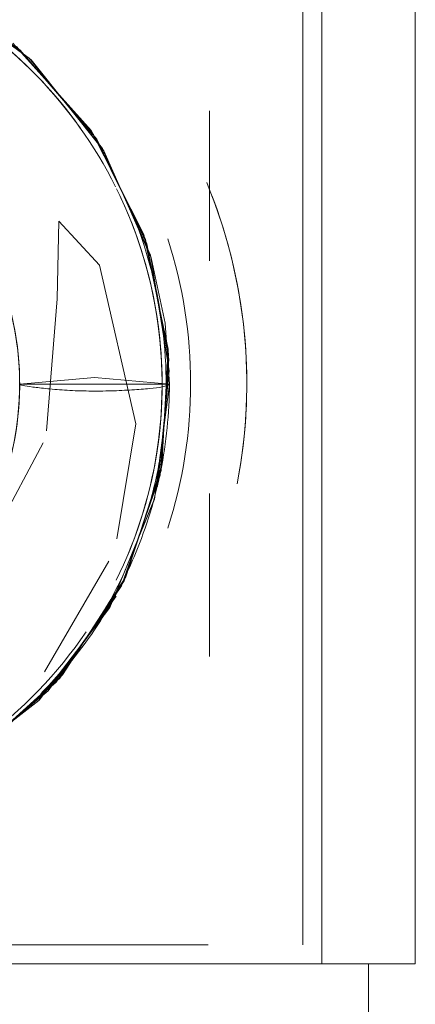
# Model space of a CAD drawing. Units: millimetres. Extents: x -7461 to 14414, y -4235 to 8365.
# Drawn here: x -2443 to -2421, y 6178 to 6230 of the extents above; entities that cross this region are included whole.
import ezdxf

# ---------------------------------------------------------------- set-up
doc = ezdxf.new("R2010")
doc.units = ezdxf.units.MM
doc.layers.add('OG85 3D_dwg', color=8, linetype='Continuous', lineweight=9)

# ---------------------------------------------------------------- blocks, each defined once
blk = doc.blocks.new('OG85 3D_dwg-1136783-00 - EXPORT')
at = {"color": 8, "lineweight": 9}
for p, q in [((2448.13, 288.977), (2448.13, 226.977)), ((2448.13, 226.977), (2448.13, 288.977)), ((2447.13, 287.126), (2447.13, 228.828)), ((2447.13, 282.977), (2447.13, 232.977)), ((2435.95, 271.287), (2431.828, 275.988)), ((2432.033, 275.799), (2436.119, 271.032)), ((2436.427, 270.54), (2438.989, 264.829)), ((2442.13, 252.11), (2442.13, 243.395)), ((2434.144, 242.241), (2437.576, 247.441)), ((2437.671, 247.644), (2434.287, 242.411)), ((2437.437, 247.161), (2433.949, 242.025)), ((2429.477, 238.093), (2434.144, 242.241)), ((2434.287, 242.411), (2429.664, 238.224)), ((2433.949, 242.025), (2429.212, 237.915)), ((2442.063, 227.977), (2414.13, 227.977)), ((2414.13, 227.977), (2442.063, 227.977)), ((2448.13, 226.977), (2414.13, 226.977)), ((2414.13, 226.977), (2448.13, 226.977)), ((2448.13, 226.977), (2453.13, 226.977))]:
    blk.add_line(p, q, dxfattribs=at)
at = {"color": 250, "lineweight": 9}
for p, q in [((2448.13, 226.977), (2448.13, 288.977)), ((2453.13, 226.977), (2453.13, 288.977)), ((2414.13, 226.977), (2448.13, 226.977)), ((2453.13, 226.977), (2448.13, 226.977)), ((2450.63, 226.977), (2450.63, 221.977))]:
    blk.add_line(p, q, dxfattribs=at)
at = {"color": 251, "lineweight": 9}
for p, q in [((2448.13, 288.977), (2448.13, 226.977)), ((2453.13, 288.977), (2453.13, 226.977)), ((2447.13, 228.828), (2447.13, 287.126)), ((2426.916, 279.321), (2432.033, 275.799)), ((2433.993, 262.511), (2433.429, 255.446)), ((2432, 257.949), (2439.997, 257.949)), ((2439.608, 257.795), (2439.899, 257.87)), ((2439.899, 257.87), (2439.997, 257.949)), ((2433.255, 254.801), (2429.474, 247.74)), ((2433.333, 242.566), (2436.768, 248.483)), ((2414.13, 227.977), (2442.063, 227.977)), ((2448.13, 226.977), (2414.13, 226.977)), ((2450.63, 226.977), (2450.63, 221.977))]:
    blk.add_line(p, q, dxfattribs=at)
at = {"color": 253, "lineweight": 9}
for p, q in [((2447.13, 232.977), (2447.13, 282.977)), ((2442.13, 264.528), (2442.13, 272.559)), ((2442.13, 272.559), (2442.13, 264.528)), ((2438.718, 265.682), (2435.95, 271.287)), ((2436.119, 271.032), (2438.796, 265.438)), ((2442.13, 243.395), (2442.13, 252.11)), ((2447.13, 232.977), (2447.13, 227.977)), ((2447.13, 232.977), (2447.13, 227.977)), ((2414.13, 227.977), (2442.063, 227.977)), ((2442.063, 227.977), (2414.13, 227.977)), ((2442.063, 227.977), (2414.13, 227.977))]:
    blk.add_line(p, q, dxfattribs=at)
at = {"color": 251, "lineweight": 9, "flags": 128}
for points in [[(2427.454, 279.035), (2432.513, 275.362), (2436.427, 270.54)], [(2427.555, 278.977), (2432.615, 275.268), (2436.5, 270.421), (2439.025, 264.7), (2439.772, 261.207), (2439.997, 257.95)], [(2438.622, 265.948), (2439.924, 259.818), (2439.599, 253.595), (2437.671, 247.644)], [(2438.796, 265.438), (2439.962, 259.276), (2439.496, 253.085), (2437.437, 247.161)], [(2437.576, 247.441), (2439.551, 253.336), (2439.944, 259.558), (2438.718, 265.682)], [(2438.989, 264.829), (2439.987, 258.664), (2439.364, 252.48)], [(2437.188, 249.671), (2438.195, 255.829), (2436.255, 264.301)], [(2439.997, 257.95), (2439.195, 251.8), (2436.818, 246.015), (2433.03, 241.042), (2428.128, 237.244)], [(2439.997, 257.95), (2435.999, 258.303), (2432, 257.949)], [(2437.156, 246.623), (2433.517, 241.548), (2428.717, 237.601)]]:
    blk.add_lwpolyline(points, dxfattribs=at)
at = {"color": 253, "lineweight": 9, "flags": 128}
blk.add_lwpolyline([(2431.625, 276.16), (2435.81, 271.495), (2438.622, 265.948)], dxfattribs=at)
at = {"color": 8, "lineweight": 9, "flags": 128}
blk.add_lwpolyline([(2436.255, 264.301), (2434.099, 266.652), (2433.993, 262.511)], dxfattribs=at)
at = {"color": 250, "lineweight": 9, "flags": 128}
blk.add_lwpolyline([(2439.997, 257.949), (2439.196, 251.812), (2436.819, 246.014), (2433.046, 241.06), (2428.107, 237.231)], dxfattribs=at)
at = {"color": 253, "lineweight": 9}
for start, end in [(348.9713, 22.5578), (2.8424, 22.5578), (348.9713, 2.8424)]:
    blk.add_arc((2416.13, 257.977), 28, start, end, dxfattribs=at)
at = {"color": 251, "lineweight": 9}
blk.add_arc((2416.13, 257.977), 25, 342, 18, dxfattribs=at)
blk.add_arc((2416.13, 257.977), 25, 342, 18, dxfattribs=at)
at = {"color": 253, "lineweight": 9}
for points in [[(2435.055, 271.888), (2433.46, 274.071), (2431.483, 275.979), (2429.244, 277.495)], [(2403.055, 248.545), (2401.677, 250.443), (2399.773, 254.854), (2399.994, 262.059), (2403.268, 268.483), (2408.965, 272.901), (2415.999, 274.472), (2423.037, 272.904), (2428.731, 268.48), (2432.004, 262.059), (2432.23, 254.853), (2429.369, 248.237), (2423.962, 243.467), (2417.038, 241.457), (2409.917, 242.585), (2403.956, 246.638), (2400.287, 252.843), (2399.606, 260.02), (2402.047, 266.804), (2407.144, 271.903), (2413.929, 274.342), (2421.104, 273.664), (2427.31, 269.994), (2431.362, 264.033), (2432.494, 256.912), (2430.479, 249.989), (2425.714, 244.581), (2419.096, 241.718), (2411.891, 241.945), (2405.467, 245.217), (2401.048, 250.914), (2400, 255.604), (2400, 257.949)], [(2432, 257.949), (2432, 257.949), (2432.087, 257.949), (2432.247, 257.949)], [(2429.94, 238.897), (2432.122, 240.493), (2434.027, 242.468), (2435.543, 244.706)]]:
    blk.add_open_spline(points, degree=3, dxfattribs=at)
at = {"color": 8, "lineweight": 9}
for points in [[(2435.248, 271.616), (2433.828, 273.619), (2432.094, 275.399), (2430.127, 276.867)], [(2432.696, 257.792), (2432.473, 257.822), (2432.125, 257.874), (2432, 257.926), (2432, 257.949)]]:
    blk.add_open_spline(points, degree=3, dxfattribs=at)
at = {"color": 251, "lineweight": 9}
for points in [[(2437.122, 268.496), (2436.012, 270.719), (2434.548, 272.767), (2432.803, 274.535)], [(2438.863, 252.064), (2439.537, 254.683), (2439.976, 260.153), (2438.548, 265.452), (2437.408, 267.904)], [(2439.607, 257.796), (2439.622, 260.25), (2439.252, 262.706), (2438.513, 265.047)], [(2439.574, 256.638), (2439.723, 259.337), (2439.401, 262.063), (2438.633, 264.655)], [(2432.247, 257.949), (2432.327, 257.949), (2432.524, 257.949), (2432.922, 257.949), (2433.414, 257.949), (2433.798, 257.949), (2434, 257.949)], [(2434, 257.949), (2434.404, 257.949), (2435.295, 257.949), (2436.712, 257.949), (2437.597, 257.949), (2438, 257.949)], [(2434.537, 257.616), (2434.165, 257.637), (2433.462, 257.697), (2432.919, 257.763), (2432.696, 257.792)], [(2436.889, 257.587), (2436.501, 257.577), (2435.695, 257.569), (2434.909, 257.594), (2434.537, 257.616)], [(2438.93, 257.712), (2438.657, 257.685), (2438.026, 257.633), (2437.278, 257.598), (2436.889, 257.587)], [(2438.177, 249.851), (2439.104, 252.391), (2439.59, 255.091), (2439.608, 257.795)], [(2439.607, 257.795), (2439.434, 257.767), (2439.203, 257.739), (2438.93, 257.712)], [(2437.752, 248.772), (2438.804, 251.264), (2439.425, 253.938), (2439.574, 256.638)], [(2437.157, 247.469), (2438.226, 249.628), (2438.961, 251.953), (2439.329, 254.334)]]:
    blk.add_open_spline(points, degree=3, dxfattribs=at)
at = {"color": 8, "lineweight": 9}
blk.add_open_spline([(2401.125, 263.84), (2401.989, 266.019), (2404.017, 268.997), (2407.79, 271.837), (2412.094, 273.772), (2418.072, 274.347), (2424.856, 271.897), (2429.953, 266.802), (2432.394, 260.017), (2431.715, 252.841), (2428.044, 246.635), (2422.081, 242.585), (2414.961, 241.457), (2408.038, 243.467), (2402.63, 248.238), (2399.773, 254.854), (2399.994, 262.059), (2403.268, 268.483), (2408.965, 272.901), (2415.999, 274.472), (2423.037, 272.904), (2428.731, 268.48), (2432.004, 262.059), (2432.23, 254.853), (2429.369, 248.237), (2423.962, 243.467), (2417.038, 241.457), (2409.917, 242.585), (2403.956, 246.638), (2400.287, 252.843), (2399.606, 260.02), (2402.047, 266.804), (2407.144, 271.903), (2413.929, 274.342), (2421.104, 273.664), (2427.31, 269.994), (2431.362, 264.033), (2432.494, 256.912), (2430.479, 249.989), (2425.714, 244.581), (2419.096, 241.718), (2411.891, 241.945), (2405.467, 245.217), (2401.048, 250.914), (2400, 255.604), (2400, 257.949)], degree=3, knots=[0.16, 0.16, 0.16, 0.16, 0.18, 0.19, 0.2, 0.22, 0.24, 0.26, 0.28, 0.3, 0.32, 0.34, 0.36, 0.38, 0.4, 0.42, 0.44, 0.46, 0.48, 0.5, 0.52, 0.54, 0.56, 0.58, 0.6, 0.62, 0.64, 0.66, 0.68, 0.7, 0.72, 0.74, 0.76, 0.78, 0.8, 0.82, 0.84, 0.86, 0.88, 0.9, 0.92, 0.94, 0.96, 0.98, 1, 1, 1, 1], dxfattribs=at)
at = {"color": 251, "lineweight": 9}
for points, knots in [([(2439.329, 254.334), (2439.742, 257.006), (2439.653, 261.888), (2438.109, 266.496), (2437.177, 268.39)], [0.421875, 0.421875, 0.421875, 0.421875, 0.4375, 0.44969512, 0.44969512, 0.44969512, 0.44969512]), ([(2438.842, 251.19), (2439.231, 252.497), (2440.337, 257.857), (2439.539, 263.436), (2437.953, 267.205)], [-0.7142857, -0.7142857, -0.7142857, -0.7142857, -0.6785714, -0.5714286, -0.5714286, -0.5714286, -0.5714286]), ([(2439.997, 257.949), (2439.989, 256.366), (2439.685, 253.289), (2438.475, 249.332), (2437.33, 247.018), (2436.812, 246.125)], [-1, -1, -1, -1, -0.85, -0.7, -0.6, -0.6, -0.6, -0.6]), ([(2438, 257.949), (2438.605, 257.949), (2439.378, 257.949), (2439.91, 257.949), (2439.997, 257.949), (2439.997, 257.949)], [0.6666667, 0.6666667, 0.6666667, 0.6666667, 0.8333333, 0.9166667, 1, 1, 1, 1]), ([(2433.136, 241.401), (2433.892, 242.182), (2435.544, 244.139), (2436.856, 246.344), (2437.489, 247.67)], [-0.81418559, -0.81418559, -0.81418559, -0.81418559, -0.78571429, -0.74723451, -0.74723451, -0.74723451, -0.74723451]), ([(2436.812, 246.125), (2436.553, 245.679), (2435.459, 243.928), (2432.809, 240.721), (2429.887, 238.516), (2428.099, 237.506)], [-0.6, -0.6, -0.6, -0.6, -0.55, -0.4, -0.2, -0.2, -0.2, -0.2])]:
    blk.add_open_spline(points, degree=3, knots=knots, dxfattribs=at)

msp = doc.modelspace()

# ---------------------------------------------------------------- block references
at = {"layer": 'OG85 3D_dwg'}
msp.add_blockref('OG85 3D_dwg-1136783-00 - EXPORT', (-4874.529, 5952.965), dxfattribs=at)

doc.saveas('drawing.dxf')
